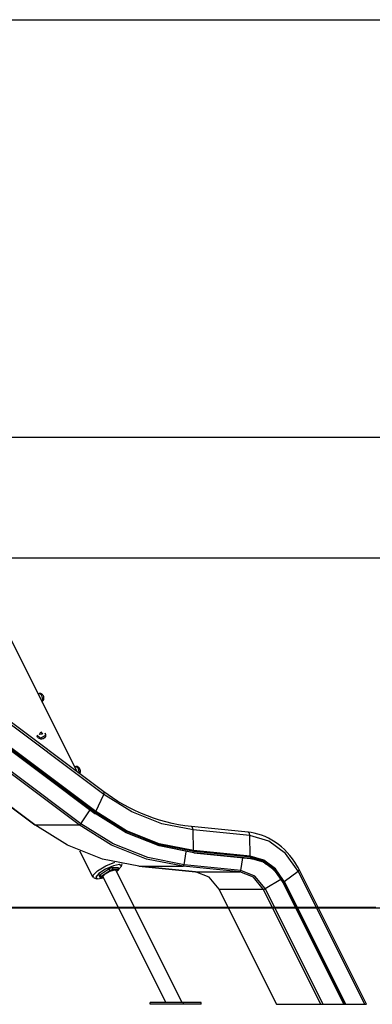
# Model space of a CAD drawing. Units: inches. Extents: x 227 to 367, y 93 to 326.
# Drawn here: x 304 to 319, y 285 to 326 of the extents above; entities that cross this region are included whole.
import ezdxf

# ---------------------------------------------------------------- set-up
doc = ezdxf.new("R2010")
doc.units = ezdxf.units.IN
doc.header["$MEASUREMENT"] = 0
doc.layers.add('Ebene 1', color=7, linetype='Continuous')

# ---------------------------------------------------------------- blocks, each defined once
blk = doc.blocks.new('block 2')
at = {"layer": 'Ebene 1', "color": 179, "lineweight": 25, "true_color": 0x1a171b}
for points in [[(302.052, 326.192), (366.674, 326.192)], [(306.675, 294.991), (299.324, 309.693)], [(296.363, 308.872), (355.591, 308.872)], [(307.772, 294.052), (293.73, 304.582)], [(307.777, 294.164), (293.734, 304.694)], [(289.004, 303.862), (344.285, 303.862)], [(307.444, 293.335), (293.423, 303.849)], [(307.468, 293.299), (295.754, 302.083)], [(307.439, 293.254), (295.981, 301.846)], [(307.424, 293.254), (296.016, 301.808)], [(296.035, 301.788), (307.41, 293.258)], [(306.82, 292.834), (298.478, 299.09)], [(306.754, 292.782), (298.462, 299)], [(305.097, 298.234), (305.059, 298.222)], [(305.292, 298.028), (305.293, 298.051), (305.29, 298.075), (305.283, 298.107), (305.271, 298.138), (305.253, 298.169), (305.232, 298.196), (305.212, 298.213), (305.189, 298.227), (305.168, 298.235), (305.145, 298.239), (305.121, 298.24), (305.099, 298.235), (305.097, 298.234), (305.096, 298.233)], [(305.251, 297.991), (305.204, 298.168), (305.097, 298.234)], [(305.199, 297.902), (305.208, 297.904), (305.215, 297.906), (305.235, 297.917), (305.252, 297.932), (305.265, 297.948), (305.276, 297.966), (305.284, 297.986), (305.29, 298.008), (305.292, 298.018), (305.292, 298.028)], [(305.216, 297.908), (305.24, 297.94), (305.251, 297.991)], [(305.24, 296.544), (305.11, 296.537), (305.17, 296.649), (305.24, 296.544), (305.24, 296.544)], [(305.349, 296.591), (305.352, 296.532), (305.334, 296.476)], [(305.359, 296.548), (305.349, 296.591)], [(304.921, 292.782), (300.046, 296.438)], [(300.047, 296.432), (304.911, 292.785)], [(305.334, 296.476), (305.156, 296.383), (305.008, 296.512)], [(305.008, 296.512), (305.018, 296.469)], [(305.263, 296.363), (305.231, 296.351), (305.197, 296.344), (305.163, 296.344), (305.131, 296.351), (305.073, 296.381), (305.032, 296.432), (305.018, 296.469)], [(305.359, 296.548), (305.353, 296.458), (305.318, 296.403), (305.263, 296.363)], [(306.612, 295.203), (306.574, 295.191)], [(306.808, 294.997), (306.808, 295.02), (306.806, 295.044), (306.798, 295.076), (306.786, 295.107), (306.769, 295.138), (306.747, 295.165), (306.727, 295.182), (306.705, 295.196), (306.683, 295.203), (306.66, 295.208), (306.636, 295.209), (306.614, 295.204), (306.613, 295.203), (306.611, 295.202)], [(306.767, 294.96), (306.72, 295.137), (306.612, 295.203)], [(306.761, 294.926), (306.765, 294.942), (306.767, 294.96)], [(306.778, 294.913), (306.792, 294.935), (306.8, 294.955), (306.805, 294.977), (306.807, 294.987), (306.808, 294.997)], [(307.772, 294.052), (307.792, 294.122), (307.777, 294.164)], [(311.411, 292.718), (311.274, 292.734), (311.137, 292.751), (310.873, 292.794), (310.612, 292.846), (310.352, 292.909), (310.093, 292.982), (309.838, 293.064), (309.584, 293.157), (309.334, 293.259), (309.086, 293.371), (308.842, 293.492), (308.602, 293.623), (308.365, 293.763), (308.133, 293.912), (307.954, 294.035), (307.777, 294.164)], [(307.444, 293.335), (307.772, 294.052)], [(311.48, 292.578), (310.18, 292.834), (308.933, 293.33), (307.772, 294.052)], [(306.82, 292.834), (307.205, 293.412)], [(307.44, 293.32), (307.442, 293.327), (307.444, 293.335)], [(311.491, 291.726), (310.072, 292.005), (308.711, 292.546), (307.444, 293.335)], [(307.41, 293.258), (307.416, 293.255), (307.424, 293.254)], [(311.508, 291.63), (310.076, 291.912), (308.703, 292.458), (307.424, 293.254)], [(307.424, 293.254), (307.439, 293.254)], [(307.439, 293.254), (307.463, 293.273), (307.468, 293.299)], [(311.523, 291.63), (310.091, 291.912), (308.717, 292.458), (307.439, 293.254)], [(311.527, 291.685), (310.103, 291.965), (308.737, 292.508), (307.464, 293.3)], [(304.911, 292.785), (304.915, 292.783), (304.921, 292.782)], [(309.228, 291.07), (307.718, 291.367), (306.269, 291.943), (304.921, 292.782)], [(304.921, 292.782), (306.754, 292.782)], [(306.754, 292.782), (306.786, 292.797), (306.82, 292.834)], [(311.061, 291.07), (309.551, 291.367), (308.102, 291.943), (306.754, 292.782)], [(311.103, 291.132), (309.601, 291.427), (308.161, 291.999), (306.82, 292.834)], [(311.48, 292.578), (311.46, 292.676), (311.411, 292.718)], [(313.765, 292.48), (311.411, 292.718)], [(313.834, 292.34), (311.48, 292.578)], [(311.491, 291.726), (311.48, 292.578)], [(315.876, 290.933), (315.834, 291.016), (315.788, 291.097), (315.699, 291.243), (315.602, 291.384), (315.498, 291.518), (315.387, 291.645), (315.27, 291.764), (315.148, 291.876), (315.02, 291.979), (314.887, 292.073), (314.749, 292.159), (314.608, 292.235), (314.463, 292.301), (314.314, 292.359), (314.163, 292.405), (314.01, 292.442), (313.889, 292.465), (313.765, 292.48)], [(313.834, 292.34), (313.814, 292.438), (313.765, 292.48)], [(315.83, 290.872), (315.314, 291.603), (314.626, 292.11), (313.834, 292.34)], [(313.844, 291.488), (313.834, 292.34)], [(306.773, 291.708), (307.317, 290.62)], [(311.505, 291.687), (311.495, 291.702), (311.491, 291.726)], [(313.844, 291.488), (311.491, 291.726)], [(311.523, 291.63), (311.539, 291.657), (311.527, 291.685)], [(313.882, 291.447), (311.528, 291.685)], [(311.103, 291.132), (311.191, 291.669)], [(311.505, 291.63), (311.507, 291.63), (311.508, 291.63)], [(311.505, 291.63), (313.86, 291.392)], [(313.862, 291.392), (311.508, 291.63)], [(311.508, 291.63), (311.523, 291.63)], [(313.877, 291.392), (311.523, 291.63)], [(313.456, 290.894), (313.544, 291.424)], [(315.263, 290.444), (314.897, 290.964), (314.407, 291.324), (313.844, 291.488)], [(313.859, 291.449), (313.849, 291.464), (313.844, 291.488)], [(313.86, 291.392), (313.922, 291.384), (313.984, 291.374), (314, 291.371)], [(313.86, 291.392), (313.861, 291.392), (313.862, 291.392)], [(315.216, 290.396), (314.866, 290.892), (314.399, 291.236), (313.862, 291.392)], [(313.862, 291.392), (313.877, 291.392)], [(315.257, 290.424), (314.898, 290.933), (314.418, 291.286), (313.866, 291.447)], [(313.877, 291.392), (313.893, 291.419), (313.882, 291.447)], [(315.231, 290.396), (314.881, 290.892), (314.414, 291.236), (313.877, 291.392)], [(315.272, 290.424), (314.913, 290.933), (314.433, 291.286), (313.881, 291.447)], [(307.358, 290.591), (307.328, 290.692), (307.518, 290.88), (307.86, 291.085), (308.228, 291.234)], [(308.39, 290.93), (308.508, 291.078), (308.427, 291.137), (308.177, 291.086), (307.852, 290.943), (307.574, 290.763), (307.447, 290.612), (307.52, 290.548), (307.764, 290.594)], [(307.615, 290.717), (307.99, 290.967)], [(307.649, 290.648), (308.025, 290.898)], [(307.742, 290.638), (307.817, 290.741), (308.037, 290.868), (308.238, 290.924)], [(307.99, 290.967), (308.115, 291.017)], [(307.99, 290.967), (308.025, 290.898)], [(308.025, 290.898), (308.149, 290.948)], [(308.115, 291.017), (308.365, 291.017)], [(308.115, 291.017), (308.149, 290.948)], [(308.149, 290.948), (308.399, 290.948)], [(308.238, 290.924), (308.266, 290.92), (308.282, 290.908)], [(311.025, 285.422), (308.282, 290.908)], [(308.374, 290.898), (308.308, 290.854)], [(308.365, 291.017), (308.399, 290.948)], [(308.399, 290.948), (308.374, 290.898)], [(308.504, 291.063), (308.543, 291.168)], [(309.226, 291.07), (309.227, 291.07), (309.228, 291.07)], [(309.226, 291.07), (311.58, 290.832)], [(311.582, 290.832), (309.228, 291.07)], [(309.228, 291.07), (311.061, 291.07)], [(311.061, 291.07), (311.087, 291.087), (311.103, 291.132)], [(313.415, 290.832), (311.061, 291.07)], [(313.456, 290.894), (311.103, 291.132)], [(313.415, 290.832), (313.44, 290.849), (313.456, 290.894)], [(314.473, 290.146), (314.044, 290.663), (313.456, 290.894)], [(314.39, 291.233), (314.422, 291.219), (314.453, 291.204), (314.593, 291.118)], [(314.745, 290.997), (314.862, 290.886), (314.951, 290.786), (315.034, 290.679), (315.105, 290.572), (315.171, 290.459), (315.186, 290.431), (315.201, 290.402)], [(315.263, 290.444), (315.83, 290.872)], [(315.83, 290.872), (315.868, 290.908), (315.876, 290.933)], [(318.595, 285.342), (315.83, 290.872)], [(318.672, 285.342), (315.876, 290.933)], [(307.358, 290.591), (307.484, 290.553)], [(307.59, 290.667), (307.615, 290.717)], [(307.59, 290.667), (307.624, 290.598)], [(307.615, 290.717), (307.649, 290.648)], [(307.624, 290.598), (307.649, 290.648)], [(307.762, 290.598), (307.624, 290.598)], [(307.742, 290.638), (310.35, 285.422)], [(311.58, 290.832), (311.581, 290.832), (311.582, 290.832)], [(312.557, 290.115), (312.145, 290.611), (311.582, 290.832)], [(311.582, 290.832), (313.415, 290.832)], [(314.39, 290.115), (313.978, 290.611), (313.415, 290.832)], [(314.473, 290.146), (315.124, 290.534)], [(315.262, 290.443), (315.263, 290.444), (315.263, 290.444)], [(315.274, 290.424), (315.263, 290.444)], [(312.546, 290.119), (312.549, 290.116), (312.557, 290.115)], [(312.546, 290.119), (314.934, 285.342)], [(314.943, 285.342), (312.557, 290.115)], [(312.557, 290.115), (314.39, 290.115)], [(314.39, 290.115), (314.427, 290.124), (314.473, 290.146)], [(316.776, 285.342), (314.39, 290.115)], [(316.875, 285.342), (314.473, 290.146)], [(315.201, 290.402), (315.206, 290.397), (315.216, 290.396)], [(315.201, 290.402), (317.73, 285.342)], [(317.743, 285.342), (315.216, 290.396)], [(315.216, 290.396), (315.231, 290.396)], [(315.231, 290.396), (315.266, 290.41), (315.272, 290.424)], [(317.758, 285.342), (315.231, 290.396)], [(317.816, 285.342), (315.276, 290.422)], [(306.363, 289.342), (366.674, 289.342)], [(311.083, 285.422), (309.697, 285.422)], [(309.697, 285.342), (309.697, 285.422)], [(311.083, 285.342), (309.697, 285.342)], [(311.808, 285.422), (311.083, 285.422)], [(311.083, 285.342), (311.083, 285.422)], [(311.808, 285.342), (311.083, 285.342)], [(311.808, 285.342), (311.808, 285.422)], [(314.934, 285.342), (314.943, 285.342)], [(314.943, 285.342), (316.776, 285.342)], [(316.776, 285.342), (316.875, 285.342)], [(316.875, 285.342), (317.73, 285.342)], [(317.73, 285.342), (317.743, 285.342)], [(317.743, 285.342), (317.758, 285.342)], [(317.758, 285.342), (317.816, 285.342)], [(317.816, 285.342), (318.595, 285.342)], [(318.595, 285.342), (318.672, 285.342)]]:
    blk.add_lwpolyline(points, dxfattribs=at)
at = {"layer": 'Ebene 1', "color": 179, "lineweight": 40, "true_color": 0x1a171b}
for points in [[(304.861, 289.342), (300.877, 289.342)], [(304.364, 289.342), (302.567, 289.342)], [(305.214, 289.342), (304.364, 289.342)], [(307.6, 289.342), (304.861, 289.342)], [(306.633, 289.342), (305.782, 289.342)], [(307.295, 289.342), (306.633, 289.342)], [(312.829, 289.342), (307.6, 289.342)], [(308.398, 289.342), (307.736, 289.342)], [(310.478, 289.342), (308.398, 289.342)], [(313.945, 289.342), (311.865, 289.342)], [(314.074, 289.342), (312.829, 289.342)], [(314.513, 289.342), (313.945, 289.342)], [(314.821, 289.342), (314.074, 289.342)], [(316.564, 289.342), (314.821, 289.342)], [(315.458, 289.342), (314.891, 289.342)], [(315.742, 289.342), (315.458, 289.342)], [(316.215, 289.342), (315.931, 289.342)], [(318.768, 289.342), (316.215, 289.342)], [(317.809, 289.342), (316.564, 289.342)], [(318.058, 289.342), (317.809, 289.342)], [(319.054, 289.342), (318.058, 289.342)]]:
    blk.add_lwpolyline(points, dxfattribs=at)

msp = doc.modelspace()

# ---------------------------------------------------------------- block references
at = {"layer": 'Ebene 1'}
msp.add_blockref('block 2', (0, 0), dxfattribs=at)

doc.saveas('drawing.dxf')
